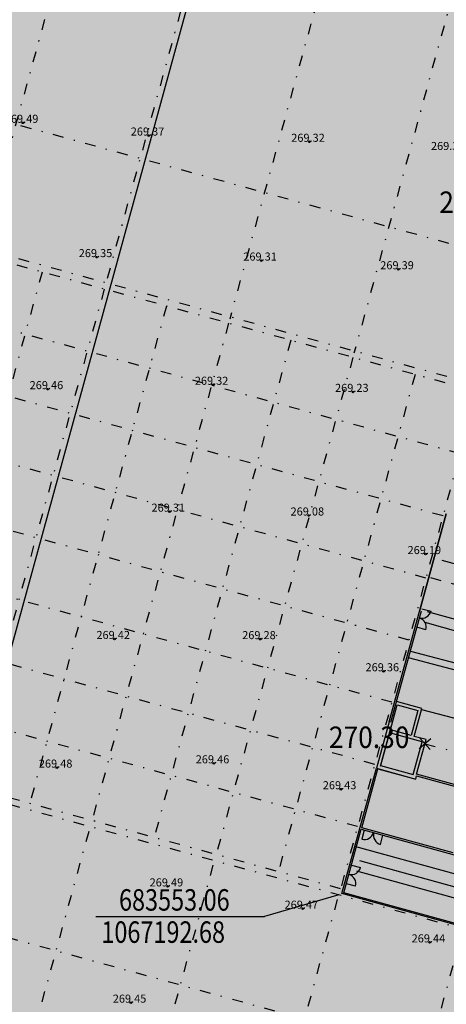
# Model space of a CAD drawing. Units: metres. Extents: x -684029 to 1, y -1067968 to 1.
# Drawn here: x -683583 to -683543, y -1067203 to -1067111 of the extents above; entities that cross this region are included whole.
import ezdxf
from ezdxf.enums import TextEntityAlignment as Align

# ---------------------------------------------------------------- set-up
doc = ezdxf.new("R2010")
doc.units = ezdxf.units.M
doc.header["$PDSIZE"] = 3
for name, pattern in [('CONTINOUS', [0]), ('HRNEZNATEL', [3, 1, -1, 0, -1]), ('HROCHRANNE', [15, 5, -2, 5, -1.5, 0, -1.5]), ('HRZAKRYTA', [2, 1, -1])]:
    doc.linetypes.add(name, pattern=pattern)
doc.layers.get('0').update_dxf_attribs({"linetype": 'CONTINUOUS'})
doc.layers.get('Defpoints').update_dxf_attribs({"linetype": 'CONTINUOUS'})
for name, color, linetype in [('IK59budovy', 1, 'CONTINOUS'), ('IK59delky', 10, 'CONTINUOUS'), ('IK59KOMUNIKACE', 3, 'CONTINOUS'), ('IK59mod-osy', 10, 'HRNEZNATEL'), ('IK59podelnak', 7, 'CONTINOUS'), ('IK60vysky', 1, 'CONTINUOUS'), ('IP59B1', 31, 'CONTINUOUS'), ('ip59b2_lehka', 51, 'CONTINUOUS'), ('ip59b3', 73, 'CONTINUOUS'), ('IP59kandes', 160, 'CONTINUOUS'), ('IP59kansplas', 140, 'CONTINUOUS'), ('ip59silnn', 210, 'CONTINUOUS'), ('IP59silvn', 230, 'CONTINUOUS'), ('IP59silvo', 190, 'CONTINUOUS'), ('IU59HTU-drenaz', 132, 'HROCHRANNE'), ('VYSKY$BODU', 7, 'CONTINUOUS')]:
    doc.layers.add(name, color=color, linetype=linetype)
doc.styles.add('arial', font='ARIAL.TTF', dxfattribs={"width": 0.85})
doc.styles.add('ROMANS', font='romans.shx', dxfattribs={"width": 0.85})
doc.styles.add('SIMPLEX', font='italict.shx', dxfattribs={"width": 0.8})
doc.styles.add('TXT', font='txt.shx', dxfattribs={"width": 0.85})
doc.linetypes.add('KANVDVO', pattern='A,7,-6.5,[8,gp.shx,S=1,R=0,X=0,Y=0],-6.5', length=20)
doc.linetypes.add('KANVOSO', pattern='A,7,-6.5,[11,gp.shx,S=1,R=0,X=0,Y=0],-6.5', length=20)
doc.linetypes.add('KANVSVO', pattern='A,7,-6.5,[9,gp.shx,S=1,R=0,X=0,Y=0],-6.5', length=20)
doc.linetypes.add('SILVBRDO', pattern='A,7,-6.5,[27,gp.shx,S=1,R=0,X=0,Y=0],-6.5', length=20)
doc.linetypes.add('SILVNNO', pattern='A,7,-6.5,[28,gp.shx,S=1,R=0,X=0,Y=0],-6.5', length=20)
doc.linetypes.add('SILVVNO', pattern='A,7,-6.5,[29,gp.shx,S=1,R=0,X=0,Y=0],-6.5', length=20)
doc.dimstyles.new('SIT1000', dxfattribs={"dimscale": 0, "dimtxt": 1.5, "dimasz": 0.75, "dimexe": 0.5, "dimexo": 0.5, "dimtad": 1, "dimzin": 0, "dimdsep": 46, "dimtxsty": 'ROMANS', "dimblk1": 'OBLIQUE', "dimblk2": 'OBLIQUE', "dimsah": 1, "dimcen": 1.5, "dimdle": 0.5, "dimadec": 0, "dimazin": 0, "dimtfac": 1, "dimtix": 1, "dimtmove": 1, "dimatfit": 3, "dimfxl": 0, "dimtolj": 1, "dimtzin": 0, "dimarcsym": 0})

# ---------------------------------------------------------------- blocks, each defined once
blk = doc.blocks.new('1$099')
at = {"layer": 'VYSKY$BODU', "color": 30, "linetype": 'Continuous'}
blk.add_circle((0, 0), 0.15, dxfattribs=at)
blk = doc.blocks.new('krizek')
at = {"color": 0, "linetype": 'Continuous'}
for p, q in [((-0.267, -0.236), (0.269, 0.237)), ((0.235, -0.268), (-0.236, 0.269))]:
    blk.add_line(p, q, dxfattribs=at)
blk = doc.blocks.new('_OBLIQUE')
at = {"color": 0, "linetype": 'ByBlock'}
blk.add_line((-0.5, -0.5), (0.5, 0.5), dxfattribs=at)
blk = doc.blocks.new('*D50')
at = {"layer": 'Defpoints', "color": 0}
for p in [(-683703.196, -1067194.36), (-683471.157, -1067258.121), (-683471.157, -1067258.121)]:
    blk.add_point(p, dxfattribs=at)
at = {"layer": 'IK59delky', "color": 0, "lineweight": -2}
blk.add_line((-683703.678, -1067194.227), (-683470.675, -1067258.253), dxfattribs=at)
at = {"layer": 'IK59delky', "color": 0, "lineweight": -2, "xscale": 0.75, "yscale": 0.75, "zscale": 0.75}
for p, rotation in [((-683703.196, -1067194.36), 164.635159451752), ((-683471.157, -1067258.121), 344.635159451752)]:
    blk.add_blockref('_OBLIQUE', p, dxfattribs=dict(at, rotation=rotation))
at = {"layer": 'IK59delky', "color": 0, "insert": (-683586.812, -1067224.914), "char_height": 1.5, "attachment_point": 5, "rotation": 344.63516, "style": 'ROMANS'}
blk.add_mtext('\\A1;240.64', dxfattribs=at)
blk = doc.blocks.new('*D96')
at = {"layer": 'Defpoints', "color": 0}
for p in [(-683567.584, -1067037.773), (-683567.584, -1067037.773), (-683622.125, -1067236.256)]:
    blk.add_point(p, dxfattribs=at)
at = {"layer": 'IK59delky', "color": 0, "lineweight": -2}
blk.add_line((-683622.257, -1067236.738), (-683567.452, -1067037.291), dxfattribs=at)
at = {"layer": 'IK59delky', "color": 0, "lineweight": -2, "xscale": 0.75, "yscale": 0.75, "zscale": 0.75}
for p, rotation in [((-683567.584, -1067037.773), 74.63515945374023), ((-683622.125, -1067236.256), 254.6351594537402)]:
    blk.add_blockref('_OBLIQUE', p, dxfattribs=dict(at, rotation=rotation))
at = {"layer": 'IK59delky', "color": 0, "insert": (-683596.18, -1067136.65), "char_height": 1.5, "attachment_point": 5, "rotation": 74.63516, "style": 'ROMANS'}
blk.add_mtext('\\A1;205.84', dxfattribs=at)

msp = doc.modelspace()

# ---------------------------------------------------------------- hatches: boundary and pattern name
at = {"layer": 'IP59B1'}
msp.add_hatch(color=256, dxfattribs=at).paths.add_polyline_path([(-683708.209, -1067212.601), (-683476.17, -1067276.362), (-683475.184, -1067272.775), (-683471.385, -1067273.819), (-683470.802, -1067271.698), (-683474.601, -1067270.654), (-683460.102, -1067217.89), (-683552.594, -1067192.474), (-683550.97, -1067186.563), (-683542.32, -1067188.94), (-683540.651, -1067182.865), (-683545.829, -1067181.443), (-683544.941, -1067178.212), (-683546.05, -1067177.908), (-683545.335, -1067175.304), (-683547.697, -1067174.655), (-683543.059, -1067157.21), (-683540.533, -1067157.905), (-683540.639, -1067158.29), (-683534.294, -1067160.034), (-683532.625, -1067153.959), (-683538.989, -1067152.21), (-683537.426, -1067146.521), (-683539.788, -1067145.872), (-683539.695, -1067145.534), (-683539.773, -1067145.513), (-683514.198, -1067052.443), (-683653.669, -1067014.118), (-683681.056, -1067113.483), (-683689.004, -1067142.411), (-683689.047, -1067142.565), (-683695.365, -1067165.859)])
at = {"layer": 'ip59b2_lehka'}
msp.add_hatch(color=256, dxfattribs=at).paths.add_polyline_path([(-683432.59, -1067217.799), (-683432.87, -1067215.959), (-683433.896, -1067214.246), (-683435.544, -1067213.056), (-683436.787, -1067212.654), (-683507.239, -1067193.264), (-683509.909, -1067192.069), (-683511.072, -1067191.348), (-683512.417, -1067190.324), (-683540.651, -1067182.865), (-683545.829, -1067181.443), (-683544.941, -1067178.212), (-683546.05, -1067177.908), (-683545.365, -1067175.414), (-683517.363, -1067182.812), (-683517.862, -1067180.667), (-683518.065, -1067178.236), (-683518.037, -1067177.162), (-683517.89, -1067175.762), (-683514.917, -1067164.507), (-683514.136, -1067161.666), (-683514.179, -1067159.935), (-683514.681, -1067159.004), (-683515.159, -1067158.525), (-683516.234, -1067157.978), (-683538.865, -1067151.76), (-683537.54, -1067146.938), (-683519.73, -1067151.832), (-683518.319, -1067146.695), (-683513.497, -1067148.02), (-683514.909, -1067153.157), (-683513.386, -1067153.174), (-683512.303, -1067152.656), (-683511.714, -1067152.064), (-683511.222, -1067151.06), (-683511.001, -1067150.258), (-683510.954, -1067149.429), (-683511.192, -1067148.742), (-683511.576, -1067148.26), (-683512.401, -1067147.803), (-683513.365, -1067147.538), (-683512.76, -1067145.338), (-683510.384, -1067136.69), (-683509.18, -1067137.021), (-683508.444, -1067137.062), (-683507.848, -1067136.852), (-683507.485, -1067136.577), (-683507.028, -1067135.797), (-683501.242, -1067137.387), (-683503.289, -1067144.835), (-683503.351, -1067145.476), (-683503.097, -1067146.357), (-683502.674, -1067146.874), (-683501.883, -1067147.295), (-683500.925, -1067147.555), (-683501.983, -1067151.413), (-683502.956, -1067151.149), (-683503.827, -1067151.119), (-683504.853, -1067151.625), (-683505.408, -1067152.549), (-683511.708, -1067175.474), (-683512.001, -1067179.255), (-683511.365, -1067181.802), (-683510.039, -1067184.159), (-683507.501, -1067186.517), (-683505.345, -1067187.571), (-683504.484, -1067187.83), (-683503.317, -1067187.639), (-683502.81, -1067187.29), (-683502.257, -1067186.368), (-683484.128, -1067191.348), (-683484.086, -1067192.655), (-683483.682, -1067193.545), (-683482.837, -1067193.777), (-683443.009, -1067204.721), (-683437.308, -1067206.289), (-683435.516, -1067206.225), (-683434.453, -1067205.577), (-683433.884, -1067204.841), (-683433.614, -1067204.165), (-683433.485, -1067203.179), (-683433.061, -1067205.285), (-683432.705, -1067207.659), (-683432.474, -1067210.035), (-683432.373, -1067212.116), (-683432.391, -1067213.972), (-683432.441, -1067215.695)])
at = {"layer": 'ip59b3'}
msp.add_hatch(color=256, dxfattribs=at).paths.add_polyline_path([(-683768.16, -1067000.93), (-683743.15, -1066986.51), (-683721.18, -1066979.54), (-683683.506, -1066974.833), (-683683.471, -1066974.708), (-683621.647, -1066960.601), (-683584.712, -1066937.504), (-683547.145, -1066907.641), (-683511.313, -1066970.618), (-683504.167, -1066988.763), (-683475.57, -1067099.05), (-683468.7, -1067112.68), (-683460.13, -1067133.96), (-683416.7, -1067199.89), (-683354.17, -1067316.6), (-683326.29, -1067385.03), (-683323.38, -1067416.93), (-683523.24, -1067358.45), (-683798.579, -1067285.632), (-683924.86, -1067250.96), (-683907.92, -1067234.37), (-683897.91, -1067223.15), (-683883.95, -1067202.35), (-683846.51, -1067134.72), (-683803.95, -1067074.55), (-683769.06, -1067022.47)])

# ---------------------------------------------------------------- linework, layer by layer
at = {"layer": 'IK59budovy'}
for p, q in [((-683543.059, -1067157.21), (-683545.524, -1067166.178)), ((-683545.524, -1067166.178), (-683543.059, -1067157.21)), ((-683548.372, -1067176.544), (-683545.524, -1067166.178)), ((-683548.227, -1067176.583), (-683545.379, -1067166.218)), ((-683545.326, -1067166.025), (-683544.477, -1067166.258)), ((-683544.954, -1067167.994), (-683545.803, -1067167.76)), ((-683548.268, -1067177.298), (-683547.632, -1067174.984)), ((-683545.335, -1067175.304), (-683547.697, -1067174.655)), ((-683547.632, -1067174.984), (-683545.704, -1067175.514)), ((-683545.704, -1067175.514), (-683546.34, -1067177.828)), ((-683546.05, -1067177.908), (-683545.335, -1067175.304)), ((-683548.372, -1067176.544), (-683549.564, -1067180.883)), ((-683549.196, -1067180.673), (-683548.162, -1067176.912)), ((-683548.348, -1067177.587), (-683549.182, -1067180.625)), ((-683545.31, -1067178.422), (-683548.348, -1067177.587)), ((-683546.34, -1067177.828), (-683548.268, -1067177.298)), ((-683546.145, -1067181.459), (-683545.31, -1067178.422)), ((-683544.941, -1067178.212), (-683546.05, -1067177.908)), ((-683545.829, -1067181.443), (-683544.941, -1067178.212)), ((-683552.77, -1067192.55), (-683549.564, -1067180.883)), ((-683550.93, -1067186.419), (-683549.42, -1067180.923)), ((-683549.564, -1067180.883), (-683545.9, -1067181.89)), ((-683549.42, -1067180.923), (-683545.9, -1067181.89)), ((-683549.182, -1067180.625), (-683546.145, -1067181.459)), ((-683545.9, -1067181.89), (-683545.821, -1067181.6)), ((-683540.651, -1067182.865), (-683545.829, -1067181.443)), ((-683545.821, -1067181.6), (-683540.835, -1067182.97)), ((-683552.594, -1067192.474), (-683550.97, -1067186.563)), ((-683550.97, -1067186.563), (-683542.32, -1067188.94)), ((-683542.425, -1067188.756), (-683550.93, -1067186.419)), ((-683550.69, -1067186.64), (-683550.924, -1067187.489)), ((-683549.188, -1067187.966), (-683548.955, -1067187.117)), ((-683551.568, -1067188.741), (-683551.645, -1067188.72)), ((-683551.884, -1067189.89), (-683551.035, -1067190.123)), ((-683551.512, -1067191.859), (-683552.361, -1067191.626)), ((-683460.25, -1067217.974), (-683552.77, -1067192.55)), ((-683460.102, -1067217.89), (-683552.594, -1067192.474))]:
    msp.add_line(p, q, dxfattribs=at)
at = {"layer": 'IK59budovy', "linetype": 'HRZAKRYTA'}
msp.add_line((-683544.531, -1067163.132), (-683535.882, -1067165.509), dxfattribs=at)
at = {"layer": 'IK59budovy'}
for centre, radius, start, end in [((-683545.354, -1067166.004), 0.913, 255.42509, 343.84523), ((-683545.822, -1067167.755), 0.9, 344.63516, 73.36182), ((-683550.694, -1067186.605), 0.913, 255.42509, 343.84523), ((-683548.949, -1067187.098), 0.9, 165.9085, 254.63516), ((-683551.912, -1067189.869), 0.913, 255.42509, 343.84523), ((-683552.38, -1067191.621), 0.9, 344.63516, 73.36182)]:
    msp.add_arc(centre, radius, start, end, dxfattribs=at)
at = {"layer": 'IK59KOMUNIKACE'}
msp.add_line((-683545.365, -1067175.414), (-683517.363, -1067182.812), dxfattribs=at)
at = {"layer": 'IK59mod-osy'}
for p, q in [((-683560.738, -1067039.447), (-683586.366, -1067132.71)), ((-683560.738, -1067039.447), (-683586.366, -1067132.71)), ((-683548.902, -1067041.661), (-683574.794, -1067135.89)), ((-683548.902, -1067041.661), (-683574.794, -1067135.89)), ((-683537.596, -1067045.806), (-683563.223, -1067139.069)), ((-683537.596, -1067045.806), (-683563.223, -1067139.069)), ((-683526.025, -1067048.986), (-683551.652, -1067142.249)), ((-683526.025, -1067048.986), (-683551.652, -1067142.249)), ((-683536.849, -1067133.664), (-683675.702, -1067095.509)), ((-683540.028, -1067145.235), (-683678.881, -1067107.081)), ((-683540.187, -1067145.814), (-683679.04, -1067107.659)), ((-683541.777, -1067151.6), (-683680.63, -1067113.445)), ((-683543.367, -1067157.385), (-683682.22, -1067119.23)), ((-683544.957, -1067163.171), (-683683.81, -1067125.016)), ((-683546.546, -1067168.956), (-683685.399, -1067130.801)), ((-683580.686, -1067134.686), (-683593.457, -1067181.163)), ((-683574.9, -1067136.275), (-683587.672, -1067182.753)), ((-683548.136, -1067174.742), (-683686.989, -1067136.587)), ((-683569.115, -1067137.865), (-683581.886, -1067184.342)), ((-683563.329, -1067139.455), (-683576.101, -1067185.932)), ((-683557.544, -1067141.045), (-683570.315, -1067187.522)), ((-683549.726, -1067180.527), (-683688.579, -1067142.372)), ((-683551.758, -1067142.634), (-683564.53, -1067189.112)), ((-683545.973, -1067144.224), (-683558.744, -1067190.701)), ((-683540.24, -1067146.007), (-683552.958, -1067192.291)), ((-683551.316, -1067186.313), (-683690.169, -1067148.158)), ((-683460.187, -1067218.198), (-683691.918, -1067154.522)), ((-683552.905, -1067192.098), (-683691.759, -1067153.944)), ((-683463.367, -1067229.769), (-683695.097, -1067166.093)), ((-683592.189, -1067244.482), (-683576.26, -1067186.511)), ((-683580.618, -1067247.661), (-683564.636, -1067189.497)), ((-683569.047, -1067250.841), (-683553.064, -1067192.677)), ((-683557.476, -1067254.021), (-683541.493, -1067195.857))]:
    msp.add_line(p, q, dxfattribs=at)
at = {"layer": 'IK59mod-osy', "linetype": 'CONTINOUS'}
for p in [(-683553.064, -1067192.677), (-683575.696, -1067194.678)]:
    msp.add_line(p, (-683559.972, -1067194.678), dxfattribs=at)
at = {"layer": 'IK59podelnak'}
msp.add_line((-683518.19, -1067173.643), (-683544.822, -1067166.325), dxfattribs=at)
at = {"layer": 'IK59podelnak', "linetype": 'HRNEZNATEL'}
msp.add_line((-683545.048, -1067178.601), (-683515.803, -1067186.327), dxfattribs=at)
at = {"layer": 'IP59kandes', "linetype": 'KANVDVO'}
msp.add_line((-683551.411, -1067190.435), (-683539.599, -1067193.681), dxfattribs=at)
at = {"layer": 'IP59kansplas', "linetype": 'KANVSVO'}
for p, q in [((-683543.462, -1067161.507), (-683532.904, -1067164.408)), ((-683545.052, -1067167.293), (-683541.766, -1067168.196)), ((-683551.146, -1067189.471), (-683542.275, -1067191.908))]:
    msp.add_line(p, q, dxfattribs=at)
at = {"layer": 'ip59silnn', "linetype": 'SILVNNO'}
msp.add_line((-683546.612, -1067170.57), (-683520.641, -1067177.431), dxfattribs=at)
at = {"layer": 'IP59silvn', "linetype": 'SILVVNO'}
msp.add_line((-683421.97, -1067223.779), (-683551.566, -1067188.168), dxfattribs=at)
at = {"layer": 'IP59silvo', "linetype": 'SILVBRDO'}
msp.add_line((-683546.395, -1067169.983), (-683525.207, -1067175.581), dxfattribs=at)
at = {"layer": 'IU59HTU-drenaz', "linetype": 'KANVOSO', "ltscale": 0.5}
msp.add_line((-683586.999, -1067182.191), (-683546.226, -1067033.811), dxfattribs=at)

# ---------------------------------------------------------------- block references
at = {"layer": 'IK60vysky', "xscale": 2, "yscale": 2, "rotation": 180}
msp.add_blockref('krizek', (-683545.048, -1067178.601), dxfattribs=at)
at = {"layer": 'VYSKY$BODU', "linetype": 'Continuous', "xscale": 0.5, "yscale": 0.5}
for p in [(-683582.479, -1067120.797), (-683570.757, -1067121.984), (-683555.818, -1067122.565), (-683575.599, -1067133.302), (-683560.281, -1067133.622), (-683547.53, -1067134.429), (-683580.168, -1067145.592), (-683564.795, -1067145.184), (-683551.742, -1067145.846), (-683568.824, -1067156.994), (-683555.88, -1067157.352), (-683544.99, -1067160.943), (-683573.952, -1067168.848), (-683560.385, -1067168.861), (-683548.904, -1067171.85), (-683564.708, -1067180.421), (-683579.312, -1067180.818), (-683552.88, -1067182.832), (-683569, -1067191.879), (-683556.438, -1067193.953), (-683544.61, -1067197.09), (-683572.429, -1067202.699)]:
    msp.add_blockref('1$099', p, dxfattribs=at)

# ---------------------------------------------------------------- texts
at = {"layer": 'IK59mod-osy', "style": 'SIMPLEX', "width": 0.8}
for s, p in [('683553.06', (-683573.524, -1067194.135)), ('1067192.68', (-683575.168, -1067197.13))]:
    msp.add_text(s, height=2, dxfattribs=at).set_placement(p)
at = {"layer": 'IK60vysky', "style": 'arial', "width": 0.9}
for s, p in [('269.10', (-683543.714, -1067129.19)), ('270.30', (-683553.988, -1067178.995))]:
    msp.add_text(s, height=2, dxfattribs=at).set_placement(p)
at = {"layer": 'VYSKY$BODU', "linetype": 'Continuous', "style": 'TXT'}
for s, p in [('269.49 ', (-683582.479, -1067120.797)), ('269.37 ', (-683570.757, -1067121.984)), ('269.32 ', (-683555.818, -1067122.565)), ('269.36 ', (-683542.811, -1067123.329)), ('269.35 ', (-683575.599, -1067133.302)), ('269.31 ', (-683560.281, -1067133.622)), ('269.39 ', (-683547.53, -1067134.429)), ('269.32 ', (-683564.795, -1067145.184)), ('269.46 ', (-683580.168, -1067145.592)), ('269.23 ', (-683551.742, -1067145.846)), ('269.31 ', (-683568.824, -1067156.994)), ('269.08 ', (-683555.88, -1067157.352)), ('269.19 ', (-683544.99, -1067160.943)), ('269.42 ', (-683573.952, -1067168.848)), ('269.28 ', (-683560.385, -1067168.861)), ('269.36 ', (-683548.904, -1067171.85)), ('269.48 ', (-683579.312, -1067180.818)), ('269.46 ', (-683564.708, -1067180.421)), ('269.43 ', (-683552.88, -1067182.832)), ('269.49 ', (-683569, -1067191.879)), ('269.47 ', (-683556.438, -1067193.953)), ('269.44 ', (-683544.61, -1067197.09)), ('269.45 ', (-683572.429, -1067202.699))]:
    msp.add_text(s, height=0.75, dxfattribs=at).set_placement(p, align=Align.CENTER)

# ---------------------------------------------------------------- dimensions: what is measured, and where the dimension line sits
at = {"layer": 'IK59delky'}
for base, p1, p2, angle, picture, middle in [((-683567.584, -1067037.773), (-683622.125, -1067236.256), (-683567.584, -1067037.773), 254.63516, '*D96', (-683596.18, -1067136.65)), ((-683471.157, -1067258.121), (-683703.196, -1067194.36), (-683471.157, -1067258.121), 164.63516, '*D50', (-683586.812, -1067224.914))]:
    dim = msp.add_linear_dim(base=base, p1=p1, p2=p2, angle=angle, dimstyle='SIT1000', override={"dimscale": 1}, dxfattribs=at)
    dim.commit()
    dim.dimension.update_dxf_attribs({"geometry": picture, "text_midpoint": middle})

doc.saveas('drawing.dxf')
